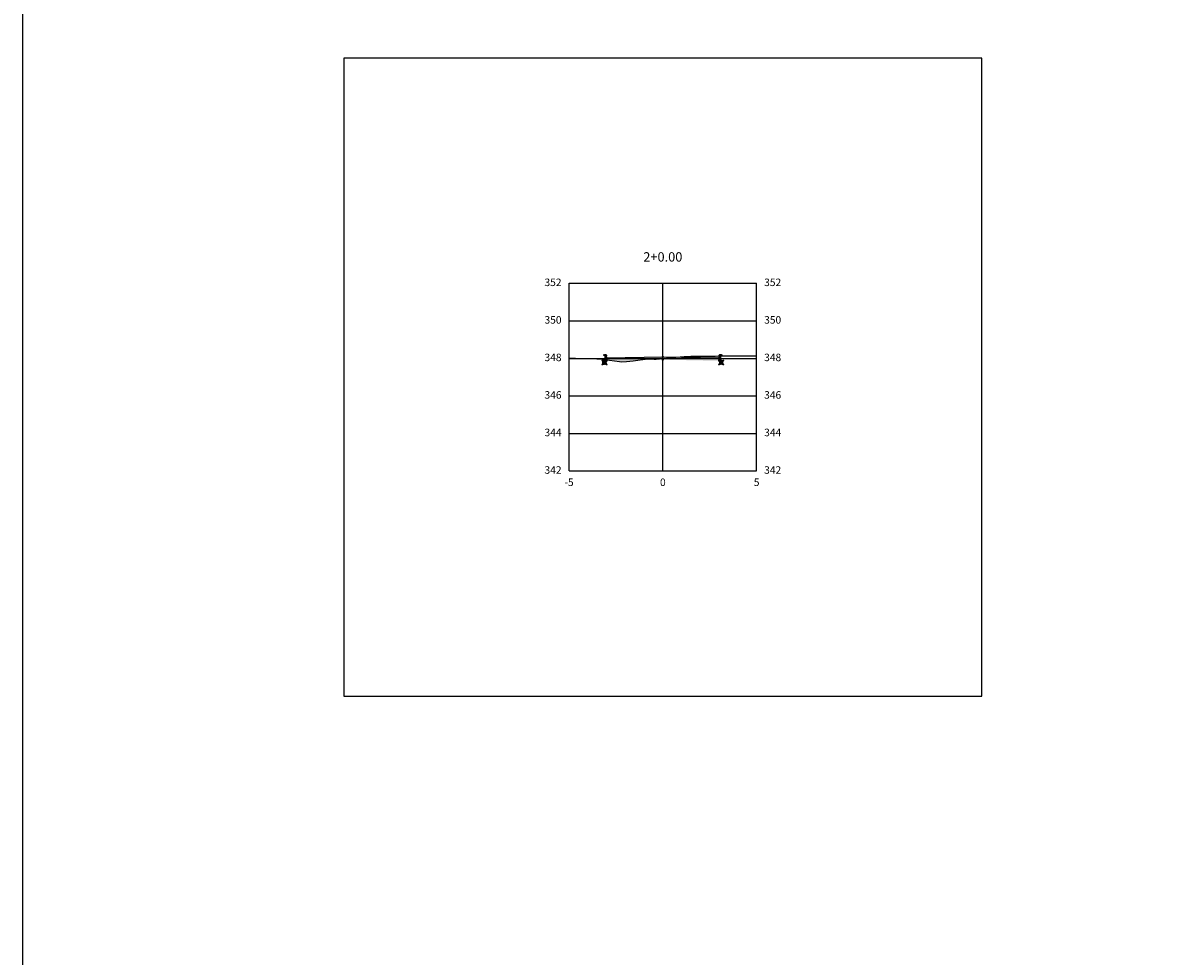
# Model space of a CAD drawing. Units: metres. Extents: x 823069 to 825595, y 9112921 to 9115831.
# Drawn here: x 824690 to 824751, y 9115654 to 9115704 of the extents above; entities that cross this region are included whole.
import ezdxf

# ---------------------------------------------------------------- set-up
doc = ezdxf.new("R2010")
doc.units = ezdxf.units.M
doc.linetypes.add('CENTER', pattern=[50.8, 31.75, -6.35, 6.35, -6.35])
for name, color, linetype in [('_C-PGRAFICO', 7, 'Continuous'), ('_C-SPROJETO', 170, 'Continuous'), ('F-SC-MALHA', 253, 'Continuous'), ('F-SC-MALHA-TXT', 8, 'Continuous'), ('F-SC-TERRENO', 1, 'Continuous'), ('PAVIMENTO', 9, 'Continuous'), ('TRAÇADO-NV PAV', 3, 'Continuous')]:
    doc.layers.add(name, color=color, linetype=linetype)
doc.styles.get("Standard").update_dxf_attribs({"font": 'arial.ttf'})
pattern_1 = [(0, (824724.176884, 9115685.74449), (0.047625, 0.0274963), [0.03175, -0.0635]), (120, (824724.176884, 9115685.74449), (-0.047625, 0.0274963), [0.03175, -0.0635]), (60, (824724.176884, 9115685.74449), (1e-10, 0.05499261), [-0.0635, 0.03175])]

msp = doc.modelspace()

# ---------------------------------------------------------------- hatches: boundary and pattern name
at = {"layer": '_C-PGRAFICO', "linetype": 'Continuous', "lineweight": -3}
h = msp.add_hatch(color=51, dxfattribs=at)
h.paths.add_polyline_path([(824727.197, 9115685.885), (824727.199, 9115685.894), (824727.201, 9115685.903), (824727.205, 9115685.91), (824727.21, 9115685.917), (824727.216, 9115685.923), (824727.223, 9115685.928), (824727.231, 9115685.932), (824727.239, 9115685.934), (824727.248, 9115685.934), (824727.297, 9115685.934), (824727.297, 9115685.887)])
h.paths.add_polyline_path([(824721.057, 9115685.69), (824721.057, 9115685.934), (824721.106, 9115685.934), (824721.114, 9115685.934), (824721.123, 9115685.932), (824721.131, 9115685.928), (824721.138, 9115685.923), (824721.144, 9115685.917), (824721.149, 9115685.91), (824721.153, 9115685.903), (824721.155, 9115685.894), (824721.177, 9115685.784), (824724.177, 9115685.844), (824724.981, 9115685.828), (824724.654, 9115685.796), (824724.368, 9115685.77), (824724.183, 9115685.745), (824724.177, 9115685.744), (824723.815, 9115685.713), (824723.713, 9115685.72), (824723.36, 9115685.722), (824722.604, 9115685.631), (824722.245, 9115685.591), (824721.965, 9115685.571), (824721.861, 9115685.587)])
at = {"layer": '_C-PGRAFICO', "linetype": 'Continuous', "lineweight": -3, "true_color": 0xffa64d}
msp.add_hatch(color=21, dxfattribs=at).paths.add_polyline_path([(824724.981, 9115685.828), (824725.321, 9115685.861), (824725.671, 9115685.871), (824726.974, 9115685.879), (824727.197, 9115685.885), (824727.177, 9115685.784)])
at = {"layer": 'PAVIMENTO', "linetype": 'Continuous', "lineweight": -3}
h = msp.add_hatch(dxfattribs=at)
h.set_pattern_fill('HONEY', color=256, scale=0.01, style=0)
h.set_pattern_definition([(0, (824721.176884, 9115685.63449), (0.047625, 0.0274963), [0.03175, -0.0635]), (120, (824721.176884, 9115685.63449), (-0.047625, 0.0274963), [0.03175, -0.0635]), (60, (824721.176884, 9115685.63449), (1e-10, 0.0549926), [-0.0635, 0.03175])])
h.paths.add_polyline_path([(824721.177, 9115685.634), (824720.957, 9115685.634), (824720.957, 9115685.43), (824721.177, 9115685.434)])
for points in [[(824721.155, 9115685.894), (824721.153, 9115685.903), (824721.149, 9115685.91), (824721.144, 9115685.917), (824721.138, 9115685.923), (824721.131, 9115685.928), (824721.123, 9115685.932), (824721.114, 9115685.934), (824721.106, 9115685.934), (824721.057, 9115685.934), (824721.057, 9115685.634), (824721.177, 9115685.634), (824721.177, 9115685.784)], [(824721.155, 9115685.894), (824721.153, 9115685.903), (824721.149, 9115685.91), (824721.144, 9115685.917), (824721.138, 9115685.923), (824721.131, 9115685.928), (824721.123, 9115685.932), (824721.114, 9115685.934), (824721.106, 9115685.934), (824721.057, 9115685.934), (824721.057, 9115685.634), (824721.177, 9115685.634), (824721.177, 9115685.784)], [(824724.177, 9115685.844), (824721.177, 9115685.784), (824721.177, 9115685.684), (824724.177, 9115685.744)], [(824724.177, 9115685.844), (824727.177, 9115685.784), (824727.177, 9115685.684), (824724.177, 9115685.744)], [(824727.199, 9115685.894), (824727.201, 9115685.903), (824727.205, 9115685.91), (824727.21, 9115685.917), (824727.216, 9115685.923), (824727.223, 9115685.928), (824727.231, 9115685.932), (824727.239, 9115685.934), (824727.248, 9115685.934), (824727.297, 9115685.934), (824727.297, 9115685.634), (824727.177, 9115685.634), (824727.177, 9115685.784)], [(824727.199, 9115685.894), (824727.201, 9115685.903), (824727.205, 9115685.91), (824727.21, 9115685.917), (824727.216, 9115685.923), (824727.223, 9115685.928), (824727.231, 9115685.932), (824727.239, 9115685.934), (824727.248, 9115685.934), (824727.297, 9115685.934), (824727.297, 9115685.634), (824727.177, 9115685.634), (824727.177, 9115685.784)]]:
    msp.add_hatch(color=256, dxfattribs=at).paths.add_polyline_path(points)
h = msp.add_hatch(dxfattribs=at)
h.set_pattern_fill('HONEY', color=256, scale=0.01, style=0)
h.set_pattern_definition(pattern_1)
h.paths.add_polyline_path([(824724.177, 9115685.744), (824721.177, 9115685.684), (824721.177, 9115685.624), (824724.177, 9115685.684)])
h = msp.add_hatch(dxfattribs=at)
h.set_pattern_fill('HONEY', color=256, scale=0.01, style=0)
h.set_pattern_definition(pattern_1)
h.paths.add_polyline_path([(824724.177, 9115685.744), (824727.177, 9115685.684), (824727.177, 9115685.624), (824724.177, 9115685.684)])
h = msp.add_hatch(dxfattribs=at)
h.set_pattern_fill('HONEY', color=256, scale=0.01, style=0)
h.set_pattern_definition([(0, (824727.176884, 9115685.63449), (0.047625, 0.0274963), [0.03175, -0.0635]), (120, (824727.176884, 9115685.63449), (-0.047625, 0.0274963), [0.03175, -0.0635]), (60, (824727.176884, 9115685.63449), (1e-10, 0.0549926), [-0.0635, 0.03175])])
h.paths.add_polyline_path([(824727.177, 9115685.634), (824727.397, 9115685.634), (824727.397, 9115685.43), (824727.177, 9115685.434)])

# ---------------------------------------------------------------- linework, layer by layer
at = {"layer": '_C-SPROJETO', "color": 170, "linetype": 'Continuous', "lineweight": -3}
msp.add_lwpolyline([(824721.057, 9115685.934), (824721.106, 9115685.934), (824721.114, 9115685.934), (824721.123, 9115685.932), (824721.131, 9115685.928), (824721.138, 9115685.923), (824721.144, 9115685.917), (824721.149, 9115685.91), (824721.153, 9115685.903), (824721.155, 9115685.894), (824721.177, 9115685.784), (824724.177, 9115685.844), (824727.177, 9115685.784), (824727.199, 9115685.894), (824727.201, 9115685.903), (824727.205, 9115685.91), (824727.21, 9115685.917), (824727.216, 9115685.923), (824727.223, 9115685.928), (824727.231, 9115685.932), (824727.239, 9115685.934), (824727.248, 9115685.934), (824727.297, 9115685.934)], dxfattribs=at)
at = {"layer": 'F-SC-MALHA', "color": 253, "linetype": 'Continuous', "lineweight": -3}
for p, q in [((824719.177, 9115689.754), (824729.177, 9115689.754)), ((824719.177, 9115679.754), (824719.177, 9115689.754)), ((824724.177, 9115679.754), (824724.177, 9115689.754)), ((824729.177, 9115679.754), (824729.177, 9115689.754)), ((824719.177, 9115687.754), (824729.177, 9115687.754)), ((824719.177, 9115685.754), (824729.177, 9115685.754)), ((824719.177, 9115683.754), (824729.177, 9115683.754)), ((824719.177, 9115681.754), (824729.177, 9115681.754)), ((824719.177, 9115679.754), (824729.177, 9115679.754))]:
    msp.add_line(p, q, dxfattribs=at)
at = {"layer": 'F-SC-MALHA-TXT', "color": 3, "linetype": 'CENTER', "lineweight": -3, "ltscale": 0.2}
msp.add_line((824724.177, 9115679.754), (824724.177, 9115689.754), dxfattribs=at)
at = {"layer": 'F-SC-TERRENO', "color": 1, "linetype": 'Continuous', "lineweight": -3, "ltscale": 0.25}
msp.add_lwpolyline([(824719.177, 9115685.785), (824719.526, 9115685.774), (824720.661, 9115685.729), (824720.725, 9115685.727), (824720.799, 9115685.723), (824721.861, 9115685.587), (824721.965, 9115685.571), (824722.245, 9115685.591), (824722.604, 9115685.631), (824723.36, 9115685.722), (824723.713, 9115685.72), (824723.815, 9115685.713), (824724.177, 9115685.744), (824724.183, 9115685.745), (824724.368, 9115685.77), (824724.654, 9115685.796), (824725.321, 9115685.861), (824725.671, 9115685.871), (824726.974, 9115685.879), (824727.379, 9115685.89), (824727.629, 9115685.892), (824728.843, 9115685.891), (824729.114, 9115685.885), (824729.177, 9115685.884)], dxfattribs=at)
at = {"layer": 'TRAÇADO-NV PAV', "color": 3, "linetype": 'Continuous', "lineweight": -3}
for p, q in [((824741.177, 9115701.754), (824707.177, 9115701.754)), ((824707.177, 9115701.754), (824707.177, 9115667.754)), ((824741.177, 9115667.754), (824741.177, 9115701.754)), ((824707.177, 9115667.754), (824741.177, 9115667.754))]:
    msp.add_line(p, q, dxfattribs=at)
at = {"layer": 'TRAÇADO-NV PAV'}
msp.add_lwpolyline([(824690.059, 9115792.367), (824886.257, 9115792.367), (824886.257, 9115551.83), (824690.059, 9115551.83)], close=True, dxfattribs=at)
at = {"layer": 'TRAÇADO-NV PAV', "color": 6, "linetype": 'Continuous', "lineweight": -3}
for centre in [(824720.957, 9115685.634), (824720.957, 9115685.43), (824721.057, 9115685.934), (824721.057, 9115685.634), (824721.106, 9115685.934), (824721.114, 9115685.934), (824721.123, 9115685.932), (824721.131, 9115685.928), (824721.138, 9115685.923), (824721.144, 9115685.917), (824721.147, 9115685.934), (824721.149, 9115685.91), (824721.153, 9115685.903), (824721.155, 9115685.894), (824721.177, 9115685.784), (824721.177, 9115685.684), (824721.177, 9115685.634), (824721.177, 9115685.624), (824721.177, 9115685.434), (824724.177, 9115685.844), (824724.177, 9115685.744), (824724.177, 9115685.684), (824727.177, 9115685.784), (824727.177, 9115685.684), (824727.177, 9115685.634), (824727.177, 9115685.624), (824727.177, 9115685.434), (824727.199, 9115685.894), (824727.201, 9115685.903), (824727.205, 9115685.91), (824727.207, 9115685.934), (824727.21, 9115685.917), (824727.216, 9115685.923), (824727.223, 9115685.928), (824727.231, 9115685.932), (824727.239, 9115685.934), (824727.248, 9115685.934), (824727.297, 9115685.934), (824727.297, 9115685.634), (824727.397, 9115685.634), (824727.397, 9115685.43)]:
    msp.add_circle(centre, 0.025, dxfattribs=at)

# ---------------------------------------------------------------- texts
at = {"layer": 'F-SC-MALHA-TXT', "color": 3, "linetype": 'Continuous', "lineweight": -3}
for s, insert, char_height, attachment_point in [('2+0.00', (824724.177, 9115690.754), 0.5, 8), ('352', (824718.777, 9115689.754), 0.4, 6), ('352', (824729.577, 9115689.754), 0.4, 4), ('350', (824718.777, 9115687.754), 0.4, 6), ('350', (824729.577, 9115687.754), 0.4, 4), ('348', (824718.777, 9115685.754), 0.4, 6), ('348', (824729.577, 9115685.754), 0.4, 4), ('346', (824718.777, 9115683.754), 0.4, 6), ('346', (824729.577, 9115683.754), 0.4, 4), ('344', (824718.777, 9115681.754), 0.4, 6), ('344', (824729.577, 9115681.754), 0.4, 4), ('342', (824718.777, 9115679.754), 0.4, 6), ('342', (824729.577, 9115679.754), 0.4, 4), ('-5', (824719.177, 9115679.354), 0.4, 2), ('0', (824724.177, 9115679.354), 0.4, 2), ('0', (824724.177, 9115679.354), 0.4, 2), ('5', (824729.177, 9115679.354), 0.4, 2)]:
    msp.add_mtext(s, dxfattribs=dict(at, insert=insert, char_height=char_height, attachment_point=attachment_point))

doc.saveas('drawing.dxf')
